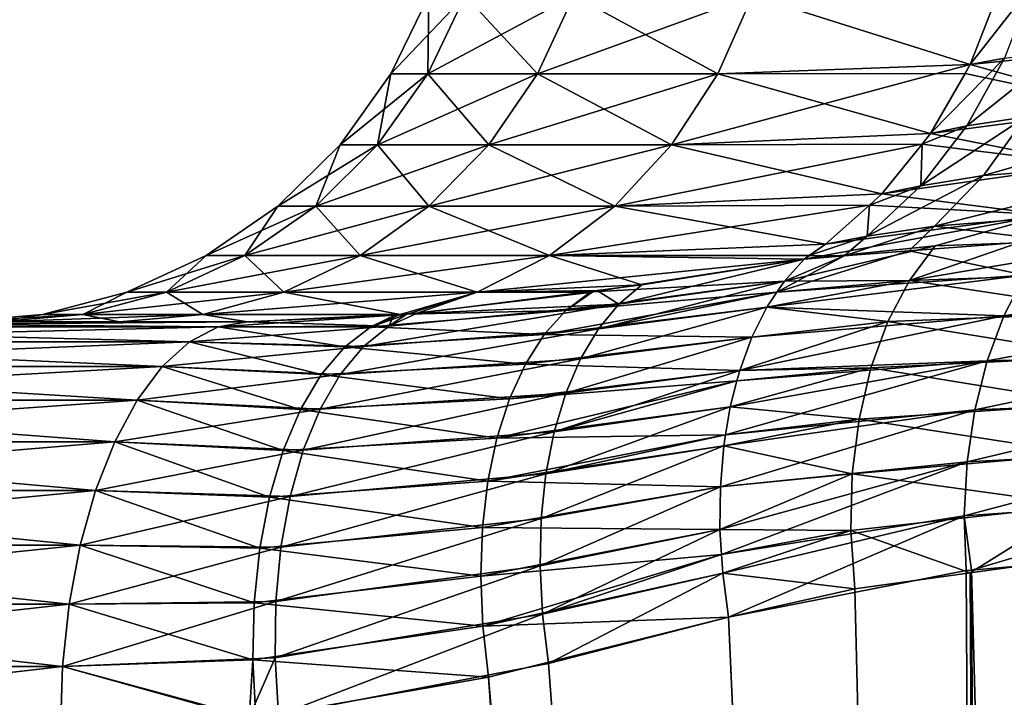
# Model space of a CAD drawing. Extents: x -136 to 136, y -198 to 0.
# Drawn here: x -108 to -106, y -50 to -49 of the extents above; entities that cross this region are included whole.
import ezdxf

# ---------------------------------------------------------------- set-up
doc = ezdxf.new("R2010")
doc.units = 0
doc.layers.add('L1', color=7, linetype='CONTINUOUS')

msp = doc.modelspace()

# ---------------------------------------------------------------- linework, layer by layer
at = {"layer": 'L1', "color": 7}
for points in [[(-106.1238, -48.84104, -3.8752), (-106.0583, -48.83265, -3.970596), (-106.1821, -48.99107, -3.912057)], [(-106.1821, -48.99107, -3.912057), (-106.0583, -48.83265, -3.970596), (-106.1141, -48.97884, -4.003903)], [(-105.8148, -48.95383, 4.387311), (-105.7691, -48.82187, 4.362068), (-106.1238, -48.84104, 3.8752)], [(-107.18, -48.85475, 1.019501), (-107.252, -48.85475), (-107.3269, -49.01004)], [(-107.18, -48.85475, 1.019501), (-107.3269, -49.01004), (-107.2541, -49.01004, 1.030018)], [(-107.252, -48.85475), (-107.2541, -49.01004, -1.030018), (-107.3269, -49.01004)], [(-106.9654, -48.85475, 2.018753), (-107.18, -48.85475, 1.019501), (-107.2541, -49.01004, 1.030018)], [(-106.9654, -48.85475, 2.018753), (-107.2541, -49.01004, 1.030018), (-107.0373, -49.01004, 2.039579)], [(-107.252, -48.85475), (-107.18, -48.85475, -1.019501), (-107.2541, -49.01004, -1.030018)], [(-107.18, -48.85475, -1.019501), (-107.0373, -49.01004, -2.039579), (-107.2541, -49.01004, -1.030018)], [(-107.18, -48.85475, -1.019501), (-106.9654, -48.85475, -2.018753), (-107.0373, -49.01004, -2.039579)], [(-107.0373, -49.01004, 2.039579), (-106.6806, -49.01004, 3.00863), (-106.6124, -48.85475, 2.977909)], [(-107.0373, -49.01004, 2.039579), (-106.6124, -48.85475, 2.977909), (-106.9654, -48.85475, 2.018753)], [(-106.6806, -49.01004, -3.00863), (-107.0373, -49.01004, -2.039579), (-106.9654, -48.85475, -2.018753)], [(-106.6806, -49.01004, -3.00863), (-106.9654, -48.85475, -2.018753), (-106.6124, -48.85475, -2.977909)], [(-106.6806, -49.01004, 3.00863), (-106.1821, -48.99107, 3.912057), (-106.6124, -48.85475, 2.977909)], [(-106.6124, -48.85475, -2.977909), (-106.1821, -48.99107, -3.912057), (-106.6806, -49.01004, -3.00863)], [(-106.6124, -48.85475, 2.977909), (-106.1821, -48.99107, 3.912057), (-106.1238, -48.84104, 3.8752)], [(-106.6124, -48.85475, -2.977909), (-106.1238, -48.84104, -3.8752), (-106.1821, -48.99107, -3.912057)], [(-105.8148, -48.95383, 4.387311), (-106.1238, -48.84104, 3.8752), (-106.1821, -48.99107, 3.912057)], [(-105.8747, -49.07717, 4.423933), (-105.8148, -48.95383, 4.387311), (-106.1821, -48.99107, 3.912057)], [(-106.1886, -49.11281, -4.049737), (-106.1141, -48.97884, -4.003903), (-106.0034, -48.96514, -4.149687)], [(-106.1886, -49.11281, -4.049737), (-106.0034, -48.96514, -4.149687), (-106.0721, -49.09489, -4.190931)], [(-106.6806, -49.01004, -3.00863), (-106.1821, -48.99107, -3.912057), (-106.7722, -49.15018, -3.049846)], [(-106.1821, -48.99107, -3.912057), (-106.2604, -49.12771, -3.961611), (-106.7722, -49.15018, -3.049846)], [(-106.6806, -49.01004, 3.00863), (-106.1924, -49.00916, 3.91862), (-106.1821, -48.99107, 3.912057)], [(-106.2604, -49.12771, -3.961611), (-106.1821, -48.99107, -3.912057), (-106.1141, -48.97884, -4.003903)], [(-106.2604, -49.12771, -3.961611), (-106.1141, -48.97884, -4.003903), (-106.1886, -49.11281, -4.049737)], [(-105.8747, -49.07717, 4.423933), (-106.1821, -48.99107, 3.912057), (-106.1924, -49.00916, 3.91862)], [(-107.2541, -49.01004, 1.030018), (-107.3269, -49.01004), (-107.4272, -49.15018)], [(-107.2541, -49.01004, 1.030018), (-107.4272, -49.15018), (-107.3535, -49.15018, 1.044129)], [(-107.3269, -49.01004), (-107.3535, -49.15018, -1.044129), (-107.4272, -49.15018)], [(-107.0373, -49.01004, 2.039579), (-107.2541, -49.01004, 1.030018), (-107.3535, -49.15018, 1.044129)], [(-107.0373, -49.01004, 2.039579), (-107.3535, -49.15018, 1.044129), (-107.1337, -49.15018, 2.06752)], [(-107.3269, -49.01004), (-107.2541, -49.01004, -1.030018), (-107.3535, -49.15018, -1.044129)], [(-107.2541, -49.01004, -1.030018), (-107.1337, -49.15018, -2.06752), (-107.3535, -49.15018, -1.044129)], [(-107.2541, -49.01004, -1.030018), (-107.0373, -49.01004, -2.039579), (-107.1337, -49.15018, -2.06752)], [(-107.1337, -49.15018, 2.06752), (-106.7722, -49.15018, 3.049846), (-106.6806, -49.01004, 3.00863)], [(-107.1337, -49.15018, 2.06752), (-106.6806, -49.01004, 3.00863), (-107.0373, -49.01004, 2.039579)], [(-106.7722, -49.15018, -3.049846), (-107.1337, -49.15018, -2.06752), (-107.0373, -49.01004, -2.039579)], [(-106.7722, -49.15018, -3.049846), (-107.0373, -49.01004, -2.039579), (-106.6806, -49.01004, -3.00863)], [(-106.7722, -49.15018, 3.049846), (-106.2604, -49.12771, 3.961611), (-106.6806, -49.01004, 3.00863)], [(-106.6806, -49.01004, 3.00863), (-106.2604, -49.12771, 3.961611), (-106.1924, -49.00916, 3.91862)], [(-106.1924, -49.00916, 3.91862), (-106.2604, -49.12771, 3.961611), (-105.8747, -49.07717, 4.423933)], [(-106.1559, -49.211, -4.243352), (-106.0721, -49.09489, -4.190931), (-105.6581, -49.06882, -4.669414)], [(-106.1559, -49.211, -4.243352), (-105.6581, -49.06882, -4.669414), (-105.7213, -49.17737, -4.714375)], [(-105.9476, -49.1894, 4.471196), (-105.8747, -49.07717, 4.423933), (-106.2604, -49.12771, 3.961611)], [(-106.2798, -49.23113, -4.106926), (-106.1886, -49.11281, -4.049737), (-106.0721, -49.09489, -4.190931)], [(-106.2798, -49.23113, -4.106926), (-106.0721, -49.09489, -4.190931), (-106.1559, -49.211, -4.243352)], [(-106.7722, -49.15018, 3.049846), (-106.2774, -49.14881, 3.972367), (-106.2604, -49.12771, 3.961611)], [(-106.7722, -49.15018, -3.049846), (-106.2604, -49.12771, -3.961611), (-106.2774, -49.14881, -3.972367)], [(-106.2774, -49.14881, -3.972367), (-106.1886, -49.11281, -4.049737), (-106.2798, -49.23113, -4.106926)], [(-106.2774, -49.14881, -3.972367), (-106.2604, -49.12771, -3.961611), (-106.1886, -49.11281, -4.049737)], [(-105.9476, -49.1894, 4.471196), (-106.2604, -49.12771, 3.961611), (-106.2774, -49.14881, 3.972367)], [(-106.7722, -49.15018, -3.049846), (-106.2774, -49.14881, -3.972367), (-106.8843, -49.27101, -3.100333)], [(-106.2774, -49.14881, -3.972367), (-106.3566, -49.24723, -4.022511), (-106.8843, -49.27101, -3.100333)], [(-106.7722, -49.15018, 3.049846), (-106.3566, -49.24723, 4.022511), (-106.2774, -49.14881, 3.972367)], [(-106.2798, -49.23113, -4.106926), (-106.3566, -49.24723, -4.022511), (-106.2774, -49.14881, -3.972367)], [(-106.2774, -49.14881, 3.972367), (-106.3566, -49.24723, 4.022511), (-105.9476, -49.1894, 4.471196)], [(-107.3535, -49.15018, 1.044129), (-107.4272, -49.15018), (-107.5502, -49.27101)], [(-107.3535, -49.15018, 1.044129), (-107.5502, -49.27101), (-107.4752, -49.27101, 1.061413)], [(-107.4272, -49.15018), (-107.4752, -49.27101, -1.061413), (-107.5502, -49.27101)], [(-107.1337, -49.15018, 2.06752), (-107.3535, -49.15018, 1.044129), (-107.4752, -49.27101, 1.061413)], [(-107.1337, -49.15018, 2.06752), (-107.4752, -49.27101, 1.061413), (-107.2518, -49.27101, 2.101745)], [(-107.4272, -49.15018), (-107.3535, -49.15018, -1.044129), (-107.4752, -49.27101, -1.061413)], [(-107.3535, -49.15018, -1.044129), (-107.2518, -49.27101, -2.101745), (-107.4752, -49.27101, -1.061413)], [(-107.3535, -49.15018, -1.044129), (-107.1337, -49.15018, -2.06752), (-107.2518, -49.27101, -2.101745)], [(-107.2518, -49.27101, 2.101745), (-106.8843, -49.27101, 3.100333), (-106.7722, -49.15018, 3.049846)], [(-107.2518, -49.27101, 2.101745), (-106.7722, -49.15018, 3.049846), (-107.1337, -49.15018, 2.06752)], [(-106.8843, -49.27101, -3.100333), (-107.2518, -49.27101, -2.101745), (-107.1337, -49.15018, -2.06752)], [(-106.8843, -49.27101, -3.100333), (-107.1337, -49.15018, -2.06752), (-106.7722, -49.15018, -3.049846)], [(-106.8843, -49.27101, 3.100333), (-106.3566, -49.24723, 4.022511), (-106.7722, -49.15018, 3.049846)], [(-106.2528, -49.31075, -4.305732), (-106.1559, -49.211, -4.243352), (-105.7213, -49.17737, -4.714375)], [(-106.2528, -49.31075, -4.305732), (-105.7213, -49.17737, -4.714375), (-105.7946, -49.27469, -4.768592)], [(-106.032, -49.28825, 4.528149), (-105.9476, -49.1894, 4.471196), (-106.3566, -49.24723, 4.022511)], [(-106.3855, -49.33077, -4.174005), (-106.2798, -49.23113, -4.106926), (-106.1559, -49.211, -4.243352)], [(-106.3855, -49.33077, -4.174005), (-106.1559, -49.211, -4.243352), (-106.2528, -49.31075, -4.305732)], [(-106.3813, -49.26913, -4.038098), (-106.2798, -49.23113, -4.106926), (-106.3855, -49.33077, -4.174005)], [(-106.3813, -49.26913, -4.038098), (-106.3566, -49.24723, -4.022511), (-106.2798, -49.23113, -4.106926)], [(-106.8843, -49.27101, 3.100333), (-106.3813, -49.26913, 4.038098), (-106.3566, -49.24723, 4.022511)], [(-106.8843, -49.27101, -3.100333), (-106.3566, -49.24723, -4.022511), (-106.3813, -49.26913, -4.038098)], [(-106.032, -49.28825, 4.528149), (-106.3566, -49.24723, 4.022511), (-106.3813, -49.26913, 4.038098)], [(-107.4752, -49.27101, 1.061413), (-107.5502, -49.27101), (-107.6921, -49.36892)], [(-107.4752, -49.27101, 1.061413), (-107.6921, -49.36892), (-107.6157, -49.36892, 1.081358)], [(-107.5502, -49.27101), (-107.6157, -49.36892, -1.081358), (-107.6921, -49.36892)], [(-107.2518, -49.27101, 2.101745), (-107.4752, -49.27101, 1.061413), (-107.6157, -49.36892, 1.081358)], [(-107.2518, -49.27101, 2.101745), (-107.6157, -49.36892, 1.081358), (-107.388, -49.36892, 2.141239)], [(-107.5502, -49.27101), (-107.4752, -49.27101, -1.061413), (-107.6157, -49.36892, -1.081358)], [(-107.4752, -49.27101, -1.061413), (-107.388, -49.36892, -2.141239), (-107.6157, -49.36892, -1.081358)], [(-107.4752, -49.27101, -1.061413), (-107.2518, -49.27101, -2.101745), (-107.388, -49.36892, -2.141239)], [(-107.388, -49.36892, 2.141239), (-107.0136, -49.36892, 3.158591), (-106.8843, -49.27101, 3.100333)], [(-107.388, -49.36892, 2.141239), (-106.8843, -49.27101, 3.100333), (-107.2518, -49.27101, 2.101745)], [(-107.0136, -49.36892, -3.158591), (-107.388, -49.36892, -2.141239), (-107.2518, -49.27101, -2.101745)], [(-107.0136, -49.36892, -3.158591), (-107.2518, -49.27101, -2.101745), (-106.8843, -49.27101, -3.100333)], [(-106.8843, -49.27101, -3.100333), (-106.3813, -49.26913, -4.038098), (-107.0136, -49.36892, -3.158591)], [(-107.0136, -49.36892, -3.158591), (-106.3813, -49.26913, -4.038098), (-106.4682, -49.34639, -4.093098)], [(-107.0136, -49.36892, 3.158591), (-106.4682, -49.34639, 4.093098), (-106.8843, -49.27101, 3.100333)], [(-106.8843, -49.27101, 3.100333), (-106.4682, -49.34639, 4.093098), (-106.3813, -49.26913, 4.038098)], [(-106.3855, -49.33077, -4.174005), (-106.4682, -49.34639, -4.093098), (-106.3813, -49.26913, -4.038098)], [(-106.3813, -49.26913, 4.038098), (-106.4682, -49.34639, 4.093098), (-106.032, -49.28825, 4.528149)], [(-105.7946, -49.27469, -4.768592), (-106.0253, -49.33849, -4.631669), (-106.2528, -49.31075, -4.305732)], [(-106.032, -49.28825, 4.528149), (-106.4682, -49.34639, 4.093098), (-106.5104, -49.37584, 4.119813)], [(-106.5104, -49.37584, 4.119813), (-106.2515, -49.34986, 4.397403), (-106.032, -49.28825, 4.528149)], [(-106.032, -49.28825, 4.528149), (-106.2515, -49.34986, 4.397403), (-106.087, -49.34372, 4.566354)], [(-106.4311, -49.36973, -4.203515), (-106.3855, -49.33077, -4.174005), (-106.2528, -49.31075, -4.305732)], [(-106.2528, -49.31075, -4.305732), (-106.3027, -49.35985, -4.338903), (-106.4311, -49.36973, -4.203515)], [(-106.2528, -49.31075, -4.305732), (-106.0253, -49.33849, -4.631669), (-106.3027, -49.35985, -4.338903)], [(-106.4311, -49.36973, -4.203515), (-106.5001, -49.36865, -4.113292), (-106.3855, -49.33077, -4.174005)], [(-106.3855, -49.33077, -4.174005), (-106.5001, -49.36865, -4.113292), (-106.4682, -49.34639, -4.093098)], [(-106.0253, -49.33849, -4.631669), (-106.0741, -49.40781, -4.700368), (-106.3027, -49.35985, -4.338903)], [(-106.087, -49.34372, 4.566354), (-106.3022, -49.41813, 4.476527), (-105.7944, -49.33279, 4.866794)], [(-105.7944, -49.33279, 4.866794), (-106.3022, -49.41813, 4.476527), (-105.8424, -49.40231, 4.9274)], [(-106.087, -49.34372, 4.566354), (-106.2515, -49.34986, 4.397403), (-106.3022, -49.41813, 4.476527)], [(-107.0136, -49.36892, 3.158591), (-106.5104, -49.37584, 4.119813), (-106.4682, -49.34639, 4.093098)], [(-107.0136, -49.36892, -3.158591), (-106.4682, -49.34639, -4.093098), (-106.5001, -49.36865, -4.113292)], [(-106.3027, -49.35985, -4.338903), (-106.0741, -49.40781, -4.700368), (-106.5642, -49.44156, -4.214129)], [(-106.3027, -49.35985, -4.338903), (-106.5642, -49.44156, -4.214129), (-106.4311, -49.36973, -4.203515)], [(-106.5494, -49.41941, 4.186851), (-106.3022, -49.41813, 4.476527), (-106.2515, -49.34986, 4.397403)], [(-106.5494, -49.41941, 4.186851), (-106.2515, -49.34986, 4.397403), (-106.5104, -49.37584, 4.119813)], [(-107.6157, -49.36892, 1.081358), (-107.6921, -49.36892), (-107.8486, -49.44101)], [(-107.6157, -49.36892, 1.081358), (-107.8486, -49.44101), (-107.7707, -49.44101, 1.10337)], [(-107.6921, -49.36892), (-107.7707, -49.44101, -1.10337), (-107.8486, -49.44101)], [(-107.388, -49.36892, 2.141239), (-107.6157, -49.36892, 1.081358), (-107.7707, -49.44101, 1.10337)], [(-107.388, -49.36892, 2.141239), (-107.7707, -49.44101, 1.10337), (-107.5384, -49.44101, 2.184826)], [(-107.6921, -49.36892), (-107.6157, -49.36892, -1.081358), (-107.7707, -49.44101, -1.10337)], [(-107.6157, -49.36892, -1.081358), (-107.5384, -49.44101, -2.184826), (-107.7707, -49.44101, -1.10337)], [(-107.6157, -49.36892, -1.081358), (-107.388, -49.36892, -2.141239), (-107.5384, -49.44101, -2.184826)], [(-107.5384, -49.44101, 2.184826), (-107.1564, -49.44101, 3.222887), (-107.0136, -49.36892, 3.158591)], [(-107.5384, -49.44101, 2.184826), (-107.0136, -49.36892, 3.158591), (-107.388, -49.36892, 2.141239)], [(-107.1564, -49.44101, -3.222887), (-107.5384, -49.44101, -2.184826), (-107.388, -49.36892, -2.141239)], [(-107.1564, -49.44101, -3.222887), (-107.388, -49.36892, -2.141239), (-107.0136, -49.36892, -3.158591)], [(-107.0136, -49.36892, -3.158591), (-106.8313, -49.42653, -3.787023), (-107.1564, -49.44101, -3.222887)], [(-107.1564, -49.44101, 3.222887), (-106.5104, -49.37584, 4.119813), (-107.0136, -49.36892, 3.158591)], [(-107.1564, -49.44101, 3.222887), (-106.9279, -49.44084, 3.688015), (-106.5104, -49.37584, 4.119813)], [(-106.5001, -49.36865, -4.113292), (-106.5104, -49.37584, -4.119813), (-107.0136, -49.36892, -3.158591)], [(-107.0136, -49.36892, -3.158591), (-106.5104, -49.37584, -4.119813), (-106.8313, -49.42653, -3.787023)], [(-106.5104, -49.37584, 4.119813), (-106.9279, -49.44084, 3.688015), (-106.5494, -49.41941, 4.186851)], [(-106.8313, -49.42653, -3.787023), (-106.5104, -49.37584, -4.119813), (-106.8765, -49.46478, -3.866308)], [(-106.8765, -49.46478, -3.866308), (-106.5104, -49.37584, -4.119813), (-106.5494, -49.41941, -4.186851)], [(-106.4311, -49.36973, -4.203515), (-106.5642, -49.44156, -4.214129), (-106.5494, -49.41941, -4.186851)], [(-106.4311, -49.36973, -4.203515), (-106.5494, -49.41941, -4.186851), (-106.5104, -49.37584, -4.119813)], [(-106.4311, -49.36973, -4.203515), (-106.5104, -49.37584, -4.119813), (-106.5001, -49.36865, -4.113292)], [(-106.3022, -49.41813, 4.476527), (-105.8836, -49.48124, 4.981158), (-105.8424, -49.40231, 4.9274)], [(-105.5666, -49.39952, -5.199637), (-105.609, -49.4775, -5.24688), (-106.1154, -49.48786, -4.761876)], [(-105.5666, -49.39952, -5.199637), (-106.1154, -49.48786, -4.761876), (-106.0741, -49.40781, -4.700368)], [(-106.5494, -49.41941, 4.186851), (-106.9279, -49.44084, 3.688015), (-106.9811, -49.4776, 3.765322)], [(-106.5494, -49.41941, 4.186851), (-106.9811, -49.4776, 3.765322), (-106.5642, -49.44156, 4.214129)], [(-106.8765, -49.46478, -3.866308), (-106.5494, -49.41941, -4.186851), (-106.9169, -49.51379, -3.942148)], [(-106.9169, -49.51379, -3.942148), (-106.5494, -49.41941, -4.186851), (-106.5642, -49.44156, -4.214129)], [(-106.0741, -49.40781, -4.700368), (-106.1154, -49.48786, -4.761876), (-106.5839, -49.4711, -4.250506)], [(-106.0741, -49.40781, -4.700368), (-106.5839, -49.4711, -4.250506), (-106.5642, -49.44156, -4.214129)], [(-106.3022, -49.41813, 4.476527), (-106.5642, -49.44156, 4.214129), (-106.5839, -49.4711, 4.250506)], [(-106.5839, -49.4711, 4.250506), (-106.3447, -49.49908, 4.548136), (-106.3022, -49.41813, 4.476527)], [(-106.5642, -49.44156, 4.214129), (-106.3022, -49.41813, 4.476527), (-106.5494, -49.41941, 4.186851)], [(-106.3022, -49.41813, 4.476527), (-106.3447, -49.49908, 4.548136), (-105.8836, -49.48124, 4.981158)], [(-107.7707, -49.44101, 1.10337), (-107.8486, -49.44101), (-108.0153, -49.48514)], [(-107.7707, -49.44101, 1.10337), (-108.0153, -49.48514), (-107.9357, -49.48514, 1.126796)], [(-107.8486, -49.44101), (-107.9357, -49.48514, -1.126796), (-108.0153, -49.48514)], [(-107.5384, -49.44101, 2.184826), (-107.7707, -49.44101, 1.10337), (-107.9357, -49.48514, 1.126796)], [(-107.5384, -49.44101, 2.184826), (-107.9357, -49.48514, 1.126796), (-107.6985, -49.48514, 2.231212)], [(-107.8486, -49.44101), (-107.7707, -49.44101, -1.10337), (-107.9357, -49.48514, -1.126796)], [(-107.7707, -49.44101, -1.10337), (-107.6985, -49.48514, -2.231212), (-107.9357, -49.48514, -1.126796)], [(-107.7707, -49.44101, -1.10337), (-107.5384, -49.44101, -2.184826), (-107.6985, -49.48514, -2.231212)], [(-107.6985, -49.48514, 2.231212), (-107.3083, -49.48514, 3.291312), (-107.1564, -49.44101, 3.222887)], [(-107.6985, -49.48514, 2.231212), (-107.1564, -49.44101, 3.222887), (-107.5384, -49.44101, 2.184826)], [(-107.3083, -49.48514, -3.291312), (-107.6985, -49.48514, -2.231212), (-107.5384, -49.44101, -2.184826)], [(-107.3083, -49.48514, -3.291312), (-107.5384, -49.44101, -2.184826), (-107.1564, -49.44101, -3.222887)], [(-107.2944, -49.48444, 3.320585), (-107.1564, -49.44101, 3.222887), (-107.3083, -49.48514, 3.291312)], [(-107.1564, -49.44101, -3.222887), (-107.2766, -49.4834, -3.337647), (-107.3083, -49.48514, -3.291312)], [(-106.9338, -49.44176, 3.681939), (-107.1564, -49.44101, 3.222887), (-107.2944, -49.48444, 3.320585)], [(-107.1564, -49.44101, -3.222887), (-106.9193, -49.43777, -3.698246), (-107.2766, -49.4834, -3.337647)], [(-106.8765, -49.46478, -3.866308), (-107.2766, -49.4834, -3.337647), (-106.9193, -49.43777, -3.698246)], [(-107.1564, -49.44101, -3.222887), (-106.8313, -49.42653, -3.787023), (-106.9193, -49.43777, -3.698246)], [(-106.9338, -49.44176, 3.681939), (-106.9279, -49.44084, 3.688015), (-107.1564, -49.44101, 3.222887)], [(-106.9279, -49.44084, 3.688015), (-106.9338, -49.44176, 3.681939), (-106.9811, -49.4776, 3.765322)], [(-106.8765, -49.46478, -3.866308), (-106.9193, -49.43777, -3.698246), (-106.8313, -49.42653, -3.787023)], [(-106.9338, -49.44176, 3.681939), (-107.2944, -49.48444, 3.320585), (-106.9811, -49.4776, 3.765322)], [(-106.5642, -49.44156, 4.214129), (-106.9811, -49.4776, 3.765322), (-107.0238, -49.5252, 3.845274)], [(-106.5642, -49.44156, 4.214129), (-107.0238, -49.5252, 3.845274), (-106.5839, -49.4711, 4.250506)], [(-106.9169, -49.51379, -3.942148), (-106.5642, -49.44156, -4.214129), (-106.5839, -49.4711, -4.250506)], [(-107.3308, -49.5083, -3.435157), (-106.8765, -49.46478, -3.866308), (-107.3813, -49.54876, -3.529439)], [(-107.3813, -49.54876, -3.529439), (-106.8765, -49.46478, -3.866308), (-106.9169, -49.51379, -3.942148)], [(-106.9811, -49.4776, 3.765322), (-107.2944, -49.48444, 3.320585), (-107.3669, -49.51004, 3.401921)], [(-106.9811, -49.4776, 3.765322), (-107.3669, -49.51004, 3.401921), (-107.0238, -49.5252, 3.845274)], [(-107.3308, -49.5083, -3.435157), (-107.2766, -49.4834, -3.337647), (-106.8765, -49.46478, -3.866308)], [(-106.5839, -49.4711, 4.250506), (-107.0238, -49.5252, 3.845274), (-106.6134, -49.53028, 4.309993)], [(-106.9169, -49.51379, -3.942148), (-106.5839, -49.4711, -4.250506), (-106.9521, -49.5728, -4.013383)], [(-106.9521, -49.5728, -4.013383), (-106.5839, -49.4711, -4.250506), (-106.6134, -49.53028, -4.309993)], [(-106.1154, -49.48786, -4.761876), (-106.6134, -49.53028, -4.309993), (-106.5839, -49.4711, -4.250506)], [(-106.5839, -49.4711, 4.250506), (-106.6134, -49.53028, 4.309993), (-106.3447, -49.49908, 4.548136)], [(-105.609, -49.4775, -5.24688), (-105.6443, -49.56282, -5.286807), (-106.1486, -49.57715, -4.815051)], [(-105.609, -49.4775, -5.24688), (-106.1486, -49.57715, -4.815051), (-106.1154, -49.48786, -4.761876)], [(-107.9357, -49.48514, 1.126796), (-108.0153, -49.48514), (-108.187, -49.5)], [(-107.9357, -49.48514, 1.126796), (-108.187, -49.5), (-108.1057, -49.5, 1.150939)], [(-108.0153, -49.48514), (-108.1057, -49.5, -1.150939), (-108.187, -49.5)], [(-107.6985, -49.48514, 2.231212), (-107.9357, -49.48514, 1.126796), (-108.1057, -49.5, 1.150939)], [(-107.6985, -49.48514, 2.231212), (-108.1057, -49.5, 1.150939), (-107.8634, -49.5, 2.279019)], [(-108.0153, -49.48514), (-107.9357, -49.48514, -1.126796), (-108.1057, -49.5, -1.150939)], [(-107.9357, -49.48514, -1.126796), (-107.8634, -49.5, -2.279019), (-108.1057, -49.5, -1.150939)], [(-107.9357, -49.48514, -1.126796), (-107.6985, -49.48514, -2.231212), (-107.8634, -49.5, -2.279019)], [(-107.61, -49.5, -3.019236), (-107.8634, -49.5, -2.279019), (-107.6985, -49.48514, -2.231212)], [(-107.6985, -49.48514, 2.231212), (-107.8634, -49.5, 2.279019), (-107.61, -49.5, 3.019236)], [(-107.61, -49.5, -3.019236), (-107.6985, -49.48514, -2.231212), (-107.3202, -49.48557, -3.29601)], [(-107.61, -49.5, 3.019236), (-107.3083, -49.48514, 3.291312), (-107.6985, -49.48514, 2.231212)], [(-107.3202, -49.48557, -3.29601), (-107.6985, -49.48514, -2.231212), (-107.3083, -49.48514, -3.291312)], [(-107.3192, -49.48685, 3.296096), (-107.61, -49.5, 3.019236), (-107.6682, -49.50996, 3.130794)], [(-107.3669, -49.51004, 3.401921), (-107.3192, -49.48685, 3.296096), (-107.6682, -49.50996, 3.130794)], [(-107.61, -49.5, 3.019236), (-107.3192, -49.48685, 3.296096), (-107.3083, -49.48514, 3.291312)], [(-107.3308, -49.5083, -3.435157), (-107.61, -49.5, -3.019236), (-107.3202, -49.48557, -3.29601)], [(-107.2944, -49.48444, 3.320585), (-107.312, -49.48653, 3.302928), (-107.3669, -49.51004, 3.401921)], [(-107.312, -49.48653, 3.302928), (-107.3192, -49.48685, 3.296096), (-107.3669, -49.51004, 3.401921)], [(-107.2945, -49.48429, -3.320583), (-107.2766, -49.4834, -3.337647), (-107.3308, -49.5083, -3.435157)], [(-107.3308, -49.5083, -3.435157), (-107.3202, -49.48557, -3.29601), (-107.2945, -49.48429, -3.320583)], [(-107.3083, -49.48514, -3.291312), (-107.2945, -49.48429, -3.320583), (-107.3202, -49.48557, -3.29601)], [(-107.312, -49.48653, 3.302928), (-107.3083, -49.48514, 3.291312), (-107.3192, -49.48685, 3.296096)], [(-107.2944, -49.48444, 3.320585), (-107.3083, -49.48514, 3.291312), (-107.312, -49.48653, 3.302928)], [(-107.3083, -49.48514, -3.291312), (-107.2766, -49.4834, -3.337647), (-107.2945, -49.48429, -3.320583)], [(-106.1486, -49.57715, -4.815051), (-106.6377, -49.59621, -4.364575), (-106.1154, -49.48786, -4.761876)], [(-106.1154, -49.48786, -4.761876), (-106.6377, -49.59621, -4.364575), (-106.6134, -49.53028, -4.309993)], [(-106.3447, -49.49908, 4.548136), (-106.6134, -49.53028, 4.309993), (-106.6377, -49.59621, 4.364575)], [(-106.6377, -49.59621, 4.364575), (-106.3782, -49.59103, 4.61072), (-106.3447, -49.49908, 4.548136)], [(-106.3447, -49.49908, 4.548136), (-106.3782, -49.59103, 4.61072), (-105.9172, -49.56825, 5.02716)], [(-106.3447, -49.49908, 4.548136), (-105.9172, -49.56825, 5.02716), (-105.8836, -49.48124, 4.981158)], [(-107.7249, -49.53959, -3.239575), (-108.8831, -49.53959, -2.721156), (-108.8398, -49.50996, -2.60635)], [(-108.8831, -49.53959, 2.721156), (-107.7249, -49.53959, 3.239575), (-107.6682, -49.50996, 3.130794)], [(-108.8831, -49.53959, 2.721156), (-107.6682, -49.50996, 3.130794), (-108.8398, -49.50996, 2.60635)], [(-107.6682, -49.50996, -3.130794), (-108.8398, -49.50996, -2.60635), (-108.7954, -49.5, -2.488613)], [(-108.8398, -49.50996, 2.60635), (-107.6682, -49.50996, 3.130794), (-107.61, -49.5, 3.019236)], [(-108.8398, -49.50996, 2.60635), (-107.61, -49.5, 3.019236), (-108.7954, -49.5, 2.488613)], [(-107.7249, -49.53959, -3.239575), (-108.8398, -49.50996, -2.60635), (-107.6682, -49.50996, -3.130794)], [(-107.61, -49.5, 3.019236), (-107.8634, -49.5, 2.279019), (-108.7954, -49.5, 2.488613)], [(-108.7954, -49.5, 2.488613), (-107.8634, -49.5, 2.279019), (-108.1057, -49.5, 1.150939)], [(-108.7954, -49.5, -2.488613), (-108.1057, -49.5, -1.150939), (-107.8634, -49.5, -2.279019)], [(-108.7954, -49.5, -2.488613), (-107.8634, -49.5, -2.279019), (-107.61, -49.5, -3.019236)], [(-107.6682, -49.50996, -3.130794), (-108.7954, -49.5, -2.488613), (-107.61, -49.5, -3.019236)], [(-107.6682, -49.50996, -3.130794), (-107.3308, -49.5083, -3.435157), (-107.7249, -49.53959, -3.239575)], [(-107.7249, -49.53959, -3.239575), (-107.3308, -49.5083, -3.435157), (-107.3813, -49.54876, -3.529439)], [(-107.4181, -49.54953, 3.497724), (-107.6682, -49.50996, 3.130794), (-107.7249, -49.53959, 3.239575)], [(-107.6682, -49.50996, -3.130794), (-107.61, -49.5, -3.019236), (-107.3308, -49.5083, -3.435157)], [(-107.3669, -49.51004, 3.401921), (-107.6682, -49.50996, 3.130794), (-107.4181, -49.54953, 3.497724)], [(-107.3813, -49.54876, -3.529439), (-106.9169, -49.51379, -3.942148), (-107.4269, -49.60395, -3.618569)], [(-107.4269, -49.60395, -3.618569), (-106.9169, -49.51379, -3.942148), (-106.9521, -49.5728, -4.013383)], [(-107.0238, -49.5252, 3.845274), (-107.3669, -49.51004, 3.401921), (-107.4181, -49.54953, 3.497724)], [(-107.0238, -49.5252, 3.845274), (-107.4181, -49.54953, 3.497724), (-107.0611, -49.58376, 3.920486)], [(-107.0611, -49.58376, 3.920486), (-106.6134, -49.53028, 4.309993), (-107.0238, -49.5252, 3.845274)], [(-107.0611, -49.58376, 3.920486), (-106.6377, -49.59621, 4.364575), (-106.6134, -49.53028, 4.309993)], [(-106.9521, -49.5728, -4.013383), (-106.6134, -49.53028, -4.309993), (-106.9813, -49.64091, -4.078924)], [(-106.9813, -49.64091, -4.078924), (-106.6134, -49.53028, -4.309993), (-106.6377, -49.59621, -4.364575)], [(-107.7789, -49.58815, -3.342871), (-108.9242, -49.58815, -2.830172), (-108.8831, -49.53959, -2.721156)], [(-108.9242, -49.58815, 2.830172), (-107.7789, -49.58815, 3.342871), (-107.7249, -49.53959, 3.239575)], [(-108.9242, -49.58815, 2.830172), (-107.7249, -49.53959, 3.239575), (-108.8831, -49.53959, 2.721156)], [(-107.7789, -49.58815, -3.342871), (-108.8831, -49.53959, -2.721156), (-107.7249, -49.53959, -3.239575)], [(-107.7249, -49.53959, -3.239575), (-107.3813, -49.54876, -3.529439), (-107.7789, -49.58815, -3.342871)], [(-107.4646, -49.60418, 3.588335), (-107.7249, -49.53959, 3.239575), (-107.7789, -49.58815, 3.342871)], [(-107.7789, -49.58815, -3.342871), (-107.3813, -49.54876, -3.529439), (-107.4269, -49.60395, -3.618569)], [(-107.4181, -49.54953, 3.497724), (-107.7249, -49.53959, 3.239575), (-107.4646, -49.60418, 3.588335)], [(-107.0611, -49.58376, 3.920486), (-107.4181, -49.54953, 3.497724), (-107.4646, -49.60418, 3.588335)], [(-107.4269, -49.60395, -3.618569), (-106.9521, -49.5728, -4.013383), (-107.4667, -49.67275, -3.700727)], [(-107.4667, -49.67275, -3.700727), (-106.9521, -49.5728, -4.013383), (-106.9813, -49.64091, -4.078924)], [(-106.1486, -49.57715, -4.815051), (-106.1731, -49.67401, -4.858903), (-106.6655, -49.72303, -4.444164)], [(-106.1486, -49.57715, -4.815051), (-106.6655, -49.72303, -4.444164), (-106.6563, -49.66808, -4.413577)], [(-106.6563, -49.66808, -4.413577), (-106.643, -49.61674, -4.378571), (-106.1486, -49.57715, -4.815051)], [(-106.1486, -49.57715, -4.815051), (-106.643, -49.61674, -4.378571), (-106.6377, -49.59621, -4.364575)], [(-106.3782, -49.59103, 4.61072), (-105.9426, -49.66187, 5.064628), (-105.9172, -49.56825, 5.02716)], [(-105.6443, -49.56282, -5.286807), (-105.6717, -49.65415, -5.318785), (-106.1731, -49.67401, -4.858903)], [(-105.6443, -49.56282, -5.286807), (-106.1731, -49.67401, -4.858903), (-106.1486, -49.57715, -4.815051)], [(-107.8286, -49.65443, -3.438108), (-108.9621, -49.65443, -2.930684), (-108.9242, -49.58815, -2.830172)], [(-108.9621, -49.65443, 2.930684), (-107.8286, -49.65443, 3.438108), (-107.7789, -49.58815, 3.342871)], [(-108.9621, -49.65443, 2.930684), (-107.7789, -49.58815, 3.342871), (-108.9242, -49.58815, 2.830172)], [(-107.8286, -49.65443, -3.438108), (-108.9242, -49.58815, -2.830172), (-107.7789, -49.58815, -3.342871)], [(-107.7789, -49.58815, -3.342871), (-107.4269, -49.60395, -3.618569), (-107.8286, -49.65443, -3.438108)], [(-107.8286, -49.65443, 3.438108), (-107.5054, -49.67286, 3.671864), (-107.7789, -49.58815, 3.342871)], [(-107.4646, -49.60418, 3.588335), (-107.7789, -49.58815, 3.342871), (-107.5054, -49.67286, 3.671864)], [(-107.0611, -49.58376, 3.920486), (-107.4646, -49.60418, 3.588335), (-107.0924, -49.65233, 3.989727)], [(-107.0924, -49.65233, 3.989727), (-106.6377, -49.59621, 4.364575), (-107.0611, -49.58376, 3.920486)], [(-107.0924, -49.65233, 3.989727), (-106.643, -49.61674, 4.378571), (-106.6377, -49.59621, 4.364575)], [(-106.9813, -49.64091, -4.078924), (-106.6377, -49.59621, -4.364575), (-107.0042, -49.71707, -4.137767)], [(-107.0042, -49.71707, -4.137767), (-106.6377, -49.59621, -4.364575), (-106.643, -49.61674, -4.378571)], [(-106.3782, -49.59103, 4.61072), (-106.643, -49.61674, 4.378571), (-106.6563, -49.66808, 4.413577)], [(-106.6563, -49.66808, 4.413577), (-106.4018, -49.69202, 4.662959), (-106.3782, -49.59103, 4.61072)], [(-106.6377, -49.59621, 4.364575), (-106.643, -49.61674, 4.378571), (-106.3782, -49.59103, 4.61072)], [(-106.3782, -49.59103, 4.61072), (-106.4018, -49.69202, 4.662959), (-105.9426, -49.66187, 5.064628)], [(-107.8286, -49.65443, -3.438108), (-107.4269, -49.60395, -3.618569), (-107.4667, -49.67275, -3.700727)], [(-107.0924, -49.65233, 3.989727), (-107.4646, -49.60418, 3.588335), (-107.5054, -49.67286, 3.671864)], [(-107.1173, -49.72979, 4.051863), (-106.6563, -49.66808, 4.413577), (-106.643, -49.61674, 4.378571)], [(-107.1173, -49.72979, 4.051863), (-106.643, -49.61674, 4.378571), (-107.0924, -49.65233, 3.989727)], [(-107.0042, -49.71707, -4.137767), (-106.643, -49.61674, -4.378571), (-106.6563, -49.66808, -4.413577)], [(-107.8728, -49.73679, -3.522917), (-108.9959, -49.73679, -3.020191), (-108.9621, -49.65443, -2.930684)], [(-108.9959, -49.73679, 3.020191), (-107.8728, -49.73679, 3.522917), (-107.8286, -49.65443, 3.438108)], [(-108.9959, -49.73679, 3.020191), (-107.8286, -49.65443, 3.438108), (-108.9621, -49.65443, 2.930684)], [(-107.8728, -49.73679, -3.522917), (-108.9621, -49.65443, -2.930684), (-107.8286, -49.65443, -3.438108)], [(-107.8286, -49.65443, -3.438108), (-107.4667, -49.67275, -3.700727), (-107.8728, -49.73679, -3.522917)], [(-107.8728, -49.73679, 3.522917), (-107.5397, -49.75412, 3.746567), (-107.8286, -49.65443, 3.438108)], [(-107.5397, -49.75412, 3.746567), (-107.5054, -49.67286, 3.671864), (-107.8286, -49.65443, 3.438108)], [(-107.0924, -49.65233, 3.989727), (-107.5054, -49.67286, 3.671864), (-107.1173, -49.72979, 4.051863)], [(-107.4667, -49.67275, -3.700727), (-106.9813, -49.64091, -4.078924), (-107.5, -49.75374, -3.774234)], [(-107.5, -49.75374, -3.774234), (-106.9813, -49.64091, -4.078924), (-107.0042, -49.71707, -4.137767)], [(-105.6717, -49.65415, -5.318785), (-105.6909, -49.75003, -5.342309), (-106.1883, -49.77665, -4.892617)], [(-105.6717, -49.65415, -5.318785), (-106.1883, -49.77665, -4.892617), (-106.1731, -49.67401, -4.858903)], [(-107.8728, -49.73679, -3.522917), (-107.4667, -49.67275, -3.700727), (-107.5, -49.75374, -3.774234)], [(-107.5397, -49.75412, 3.746567), (-107.1173, -49.72979, 4.051863), (-107.5054, -49.67286, 3.671864)], [(-106.6655, -49.72303, 4.444164), (-106.6563, -49.66808, 4.413577), (-107.1173, -49.72979, 4.051863)], [(-107.0205, -49.80014, -4.189014), (-107.0042, -49.71707, -4.137767), (-106.6563, -49.66808, -4.413577)], [(-106.6563, -49.66808, -4.413577), (-106.6655, -49.72303, -4.444164), (-107.0205, -49.80014, -4.189014)], [(-106.1731, -49.67401, -4.858903), (-106.1883, -49.77665, -4.892617), (-106.6759, -49.82603, -4.492495)], [(-106.1731, -49.67401, -4.858903), (-106.6759, -49.82603, -4.492495), (-106.6691, -49.745, -4.456393)], [(-106.6691, -49.745, -4.456393), (-106.6655, -49.72303, -4.444164), (-106.1731, -49.67401, -4.858903)], [(-106.6563, -49.66808, 4.413577), (-106.6655, -49.72303, 4.444164), (-106.4018, -49.69202, 4.662959)], [(-105.9595, -49.76051, 5.092928), (-105.9426, -49.66187, 5.064628), (-106.4018, -49.69202, 4.662959)], [(-106.4018, -49.69202, 4.662959), (-106.6655, -49.72303, 4.444164), (-106.6691, -49.745, 4.456393)], [(-106.4152, -49.79994, 4.703754), (-106.4018, -49.69202, 4.662959), (-106.6691, -49.745, 4.456393)], [(-105.9595, -49.76051, 5.092928), (-106.4018, -49.69202, 4.662959), (-106.4152, -49.79994, 4.703754)], [(-107.1352, -49.81488, 4.105876), (-107.1173, -49.72979, 4.051863), (-107.5397, -49.75412, 3.746567)], [(-107.5, -49.75374, -3.774234), (-107.0042, -49.71707, -4.137767), (-107.526, -49.84529, -3.83759)], [(-107.526, -49.84529, -3.83759), (-107.0042, -49.71707, -4.137767), (-107.0205, -49.80014, -4.189014)], [(-106.6691, -49.745, 4.456393), (-106.6655, -49.72303, 4.444164), (-107.1352, -49.81488, 4.105876)], [(-107.1352, -49.81488, 4.105876), (-106.6655, -49.72303, 4.444164), (-107.1173, -49.72979, 4.051863)], [(-107.0205, -49.80014, -4.189014), (-106.6655, -49.72303, -4.444164), (-106.6691, -49.745, -4.456393)], [(-107.9105, -49.83317, -3.595186), (-109.0247, -49.83317, -3.096462), (-108.9959, -49.73679, -3.020191)], [(-109.0247, -49.83317, 3.096462), (-107.9105, -49.83317, 3.595186), (-107.8728, -49.73679, 3.522917)], [(-109.0247, -49.83317, 3.096462), (-107.8728, -49.73679, 3.522917), (-108.9959, -49.73679, 3.020191)], [(-107.9105, -49.83317, -3.595186), (-108.9959, -49.73679, -3.020191), (-107.8728, -49.73679, -3.522917)], [(-107.8728, -49.73679, -3.522917), (-107.5, -49.75374, -3.774234), (-107.9105, -49.83317, -3.595186)], [(-107.9105, -49.83317, 3.595186), (-107.5668, -49.84626, 3.810884), (-107.8728, -49.73679, 3.522917)], [(-107.8728, -49.73679, 3.522917), (-107.5668, -49.84626, 3.810884), (-107.5397, -49.75412, 3.746567)], [(-106.6691, -49.745, 4.456393), (-107.1352, -49.81488, 4.105876), (-106.6759, -49.82603, 4.492495)], [(-107.0205, -49.80014, -4.189014), (-106.6691, -49.745, -4.456393), (-107.0298, -49.88882, -4.23188)], [(-107.0298, -49.88882, -4.23188), (-106.6691, -49.745, -4.456393), (-106.6759, -49.82603, -4.492495)], [(-106.4152, -49.79994, 4.703754), (-106.6691, -49.745, 4.456393), (-106.6759, -49.82603, 4.492495)], [(-105.6909, -49.75003, -5.342309), (-105.7016, -49.84895, -5.357008), (-106.194, -49.88316, -4.915565)], [(-105.6909, -49.75003, -5.342309), (-106.194, -49.88316, -4.915565), (-106.1883, -49.77665, -4.892617)], [(-107.9105, -49.83317, -3.595186), (-107.5, -49.75374, -3.774234), (-107.526, -49.84529, -3.83759)], [(-107.5668, -49.84626, 3.810884), (-107.1352, -49.81488, 4.105876), (-107.5397, -49.75412, 3.746567)], [(-106.4152, -49.79994, 4.703754), (-105.9675, -49.8625, 5.111584), (-105.9595, -49.76051, 5.092928)], [(-106.6767, -49.91015, -4.521435), (-106.6759, -49.82603, -4.492495), (-106.1883, -49.77665, -4.892617)], [(-106.1883, -49.77665, -4.892617), (-106.6736, -49.9594, -4.533675), (-106.6767, -49.91015, -4.521435)], [(-106.1883, -49.77665, -4.892617), (-106.194, -49.88316, -4.915565), (-106.6736, -49.9594, -4.533675)], [(-107.526, -49.84529, -3.83759), (-107.0205, -49.80014, -4.189014), (-107.5442, -49.9455, -3.8895)], [(-107.5442, -49.9455, -3.8895), (-107.0205, -49.80014, -4.189014), (-107.0298, -49.88882, -4.23188)], [(-106.4152, -49.79994, 4.703754), (-106.6759, -49.82603, 4.492495), (-106.6767, -49.91015, 4.521435)], [(-106.6767, -49.91015, 4.521435), (-106.4181, -49.9125, 4.732244), (-106.4152, -49.79994, 4.703754)], [(-106.4152, -49.79994, 4.703754), (-106.4181, -49.9125, 4.732244), (-105.9675, -49.8625, 5.111584)], [(-107.5668, -49.84626, 3.810884), (-107.146, -49.90618, 4.150883), (-107.1352, -49.81488, 4.105876)], [(-106.6759, -49.82603, 4.492495), (-107.1352, -49.81488, 4.105876), (-107.146, -49.90618, 4.150883)], [(-106.6759, -49.82603, 4.492495), (-107.146, -49.90618, 4.150883), (-106.6767, -49.91015, 4.521435)], [(-107.0298, -49.88882, -4.23188), (-106.6759, -49.82603, -4.492495), (-107.0321, -49.98177, -4.26571)], [(-107.0321, -49.98177, -4.26571), (-106.6759, -49.82603, -4.492495), (-106.6767, -49.91015, -4.521435)], [(-107.9408, -49.94117, -3.653116), (-109.0478, -49.94117, -3.1576), (-109.0247, -49.83317, -3.096462)], [(-109.0478, -49.94117, 3.1576), (-107.9408, -49.94117, 3.653116), (-107.9105, -49.83317, 3.595186)], [(-109.0478, -49.94117, 3.1576), (-107.9105, -49.83317, 3.595186), (-109.0247, -49.83317, 3.096462)], [(-107.9408, -49.94117, -3.653116), (-109.0247, -49.83317, -3.096462), (-107.9105, -49.83317, -3.595186)], [(-107.9105, -49.83317, -3.595186), (-107.526, -49.84529, -3.83759), (-107.9408, -49.94117, -3.653116)], [(-107.9408, -49.94117, 3.653116), (-107.586, -49.94737, 3.863473), (-107.9105, -49.83317, 3.595186)], [(-107.9408, -49.94117, -3.653116), (-107.526, -49.84529, -3.83759), (-107.5442, -49.9455, -3.8895)], [(-107.9105, -49.83317, 3.595186), (-107.586, -49.94737, 3.863473), (-107.5668, -49.84626, 3.810884)], [(-107.586, -49.94737, 3.863473), (-107.146, -49.90618, 4.150883), (-107.5668, -49.84626, 3.810884)], [(-106.1797, -49.99066, -4.936607), (-106.194, -49.88316, -4.915565), (-105.7016, -49.84895, -5.357008)], [(-106.1797, -49.99066, -4.936607), (-105.7016, -49.84895, -5.357008), (-105.7035, -49.94934, -5.362649)], [(-106.4181, -49.9125, 4.732244), (-106.182, -49.99584, 4.939451), (-105.9675, -49.8625, 5.111584)], [(-106.182, -49.99584, 4.939451), (-105.9666, -49.96613, 5.120278), (-105.9675, -49.8625, 5.111584)], [(-107.5442, -49.9455, -3.8895), (-107.0298, -49.88882, -4.23188), (-107.5542, -50.05234, -3.928904)], [(-107.5542, -50.05234, -3.928904), (-107.0298, -49.88882, -4.23188), (-107.0321, -49.98177, -4.26571)], [(-106.194, -49.88316, -4.915565), (-106.6713, -49.99632, -4.542855), (-106.6736, -49.9594, -4.533675)], [(-106.194, -49.88316, -4.915565), (-106.6599, -50.0835, -4.556492), (-106.6713, -49.99632, -4.542855)], [(-106.19, -49.99156, -4.927322), (-106.6599, -50.0835, -4.556492), (-106.194, -49.88316, -4.915565)], [(-106.19, -49.99156, -4.927322), (-106.194, -49.88316, -4.915565), (-106.1797, -49.99066, -4.936607)], [(-107.586, -49.94737, 3.863473), (-107.1494, -50.00222, 4.186147), (-107.146, -49.90618, 4.150883)], [(-106.6767, -49.91015, 4.521435), (-107.146, -49.90618, 4.150883), (-107.1494, -50.00222, 4.186147)], [(-106.6767, -49.91015, 4.521435), (-107.1494, -50.00222, 4.186147), (-106.6736, -49.9594, 4.533675)], [(-107.0321, -49.98177, -4.26571), (-106.6767, -49.91015, -4.521435), (-107.0272, -50.07757, -4.289985)], [(-107.0272, -50.07757, -4.289985), (-106.6767, -49.91015, -4.521435), (-106.6736, -49.9594, -4.533675)], [(-106.6767, -49.91015, 4.521435), (-106.6736, -49.9594, 4.533675), (-106.4181, -49.9125, 4.732244)], [(-106.4181, -49.9125, 4.732244), (-106.6736, -49.9594, 4.533675), (-106.6713, -49.99632, 4.542855)], [(-106.6713, -49.99632, 4.542855), (-106.4104, -50.02733, 4.747828), (-106.4181, -49.9125, 4.732244)], [(-106.4181, -49.9125, 4.732244), (-106.4104, -50.02733, 4.747828), (-106.182, -49.99584, 4.939451)], [(-107.9628, -50.0581, -3.695263), (-109.0645, -50.0581, -3.202081), (-109.0478, -49.94117, -3.1576)], [(-109.0645, -50.0581, 3.202081), (-107.9628, -50.0581, 3.695263), (-107.9408, -49.94117, 3.653116)], [(-109.0645, -50.0581, 3.202081), (-107.9408, -49.94117, 3.653116), (-109.0478, -49.94117, 3.1576)], [(-107.9628, -50.0581, -3.695263), (-109.0478, -49.94117, -3.1576), (-107.9408, -49.94117, -3.653116)], [(-107.9408, -49.94117, -3.653116), (-107.5442, -49.9455, -3.8895), (-107.9628, -50.0581, -3.695263)], [(-107.9408, -49.94117, 3.653116), (-107.9628, -50.0581, 3.695263), (-107.597, -50.05534, 3.903236)], [(-107.9628, -50.0581, -3.695263), (-107.5442, -49.9455, -3.8895), (-107.5542, -50.05234, -3.928904)], [(-107.597, -50.05534, 3.903236), (-107.586, -49.94737, 3.863473), (-107.9408, -49.94117, 3.653116)], [(-107.597, -50.05534, 3.903236), (-107.1494, -50.00222, 4.186147), (-107.586, -49.94737, 3.863473)], [(-106.6736, -49.9594, 4.533675), (-107.1494, -50.00222, 4.186147), (-107.1453, -50.10141, 4.21109)], [(-106.6736, -49.9594, 4.533675), (-107.1453, -50.10141, 4.21109), (-106.6713, -49.99632, 4.542855)], [(-107.0272, -50.07757, -4.289985), (-106.6736, -49.9594, -4.533675), (-106.6713, -49.99632, -4.542855)], [(-106.1155, -62.19706, 4.859922), (-105.9666, -49.96613, 5.120278), (-106.182, -49.99584, 4.939451)], [(-105.8488, -62.19731, -5.08237), (-106.1797, -49.99066, -4.936607), (-105.7035, -49.94934, -5.362649)], [(-105.6677, -62.19738, 5.249315), (-105.9666, -49.96613, 5.120278), (-106.1155, -62.19706, 4.859922)], [(-107.5542, -50.05234, -3.928904), (-107.0321, -49.98177, -4.26571), (-107.5559, -50.16363, -3.954999)], [(-107.5559, -50.16363, -3.954999), (-107.0321, -49.98177, -4.26571), (-107.0272, -50.07757, -4.289985)], [(-107.1453, -50.10141, 4.21109), (-107.1494, -50.00222, 4.186147), (-107.597, -50.05534, 3.903236)], [(-106.6713, -49.99632, 4.542855), (-107.1453, -50.10141, 4.21109), (-106.6599, -50.0835, 4.556492)], [(-107.0272, -50.07757, -4.289985), (-106.6713, -49.99632, -4.542855), (-107.0154, -50.17474, -4.304335)], [(-107.0154, -50.17474, -4.304335), (-106.6713, -49.99632, -4.542855), (-106.6599, -50.0835, -4.556492)], [(-106.6713, -49.99632, 4.542855), (-106.6599, -50.0835, 4.556492), (-106.4104, -50.02733, 4.747828)], [(-106.6599, -50.0835, -4.556492), (-106.19, -49.99156, -4.927322), (-106.1161, -62.19705, -4.860944)], [(-106.1155, -62.19706, 4.859922), (-106.182, -49.99584, 4.939451), (-106.4104, -50.02733, 4.747828)], [(-106.1161, -62.19705, -4.860944), (-106.19, -49.99156, -4.927322), (-106.1797, -49.99066, -4.936607)], [(-106.1161, -62.19705, -4.860944), (-106.1797, -49.99066, -4.936607), (-105.8488, -62.19731, -5.08237)], [(-106.4104, -50.02733, 4.747828), (-106.6599, -50.0835, 4.556492), (-106.1155, -62.19706, 4.859922)], [(-107.976, -50.18106, -3.720579), (-109.0746, -50.18106, -3.2288), (-109.0645, -50.0581, -3.202081)], [(-109.0746, -50.18106, 3.2288), (-107.976, -50.18106, 3.720579), (-107.9628, -50.0581, 3.695263)], [(-109.0746, -50.18106, 3.2288), (-107.9628, -50.0581, 3.695263), (-109.0645, -50.0581, 3.202081)], [(-107.976, -50.18106, -3.720579), (-109.0645, -50.0581, -3.202081), (-107.9628, -50.0581, -3.695263)], [(-107.9628, -50.0581, -3.695263), (-107.5542, -50.05234, -3.928904), (-107.976, -50.18106, -3.720579)], [(-107.976, -50.18106, -3.720579), (-107.5542, -50.05234, -3.928904), (-107.5559, -50.16363, -3.954999)], [(-107.9628, -50.0581, 3.695263), (-107.976, -50.18106, 3.720579), (-107.5997, -50.16791, 3.929343)], [(-107.597, -50.05534, 3.903236), (-107.9628, -50.0581, 3.695263), (-107.5997, -50.16791, 3.929343)], [(-107.597, -50.05534, 3.903236), (-107.5997, -50.16791, 3.929343), (-107.1453, -50.10141, 4.21109)], [(-107.5559, -50.16363, -3.954999), (-107.0272, -50.07757, -4.289985), (-107.5492, -50.2771, -3.967251)], [(-107.5492, -50.2771, -3.967251), (-107.0272, -50.07757, -4.289985), (-107.0154, -50.17474, -4.304335)], [(-107.1453, -50.10141, 4.21109), (-107.134, -50.20215, 4.225304), (-106.6599, -50.0835, 4.556492)], [(-106.1155, -62.19706, 4.859922), (-106.6599, -50.0835, 4.556492), (-107.134, -50.20215, 4.225304)], [(-106.1161, -62.19705, -4.860944), (-107.0154, -50.17474, -4.304335), (-106.6599, -50.0835, -4.556492)], [(-107.1453, -50.10141, 4.21109), (-107.5997, -50.16791, 3.929343), (-107.134, -50.20215, 4.225304)], [(-107.976, -50.18106, -3.720579), (-107.5559, -50.16363, -3.954999), (-107.6073, -50.28113, -3.935079)], [(-107.976, -50.18106, 3.720579), (-107.6067, -50.28354, 3.934101), (-107.5997, -50.16791, 3.929343)], [(-107.6073, -50.28113, -3.935079), (-107.5559, -50.16363, -3.954999), (-107.5492, -50.2771, -3.967251)], [(-107.5997, -50.16791, 3.929343), (-107.6067, -50.28354, 3.934101), (-107.5938, -50.28273, 3.941249)], [(-107.5997, -50.16791, 3.929343), (-107.5938, -50.28273, 3.941249), (-107.134, -50.20215, 4.225304)], [(-106.1161, -62.19705, -4.860944), (-107.5492, -50.2771, -3.967251), (-107.0154, -50.17474, -4.304335)], [(-107.9801, -50.30698, -3.728434), (-109.0777, -50.30698, -3.23709), (-109.0746, -50.18106, -3.2288)], [(-109.0777, -50.30698, 3.23709), (-107.9801, -50.30698, 3.728434), (-107.976, -50.18106, 3.720579)], [(-109.0777, -50.30698, 3.23709), (-107.976, -50.18106, 3.720579), (-109.0746, -50.18106, 3.2288)], [(-107.9801, -50.30698, -3.728434), (-109.0746, -50.18106, -3.2288), (-107.976, -50.18106, -3.720579)], [(-107.6073, -50.28113, -3.935079), (-107.9801, -50.30698, -3.728434), (-107.976, -50.18106, -3.720579)], [(-107.976, -50.18106, 3.720579), (-107.9801, -50.30698, 3.728434), (-107.6067, -50.28354, 3.934101)], [(-106.2942, -62.19693, 4.704492), (-107.134, -50.20215, 4.225304), (-107.5938, -50.28273, 3.941249)], [(-106.1155, -62.19706, 4.859922), (-107.134, -50.20215, 4.225304), (-106.2942, -62.19693, 4.704492)]]:
    msp.add_3dface(points, dxfattribs=at)

doc.saveas('drawing.dxf')
